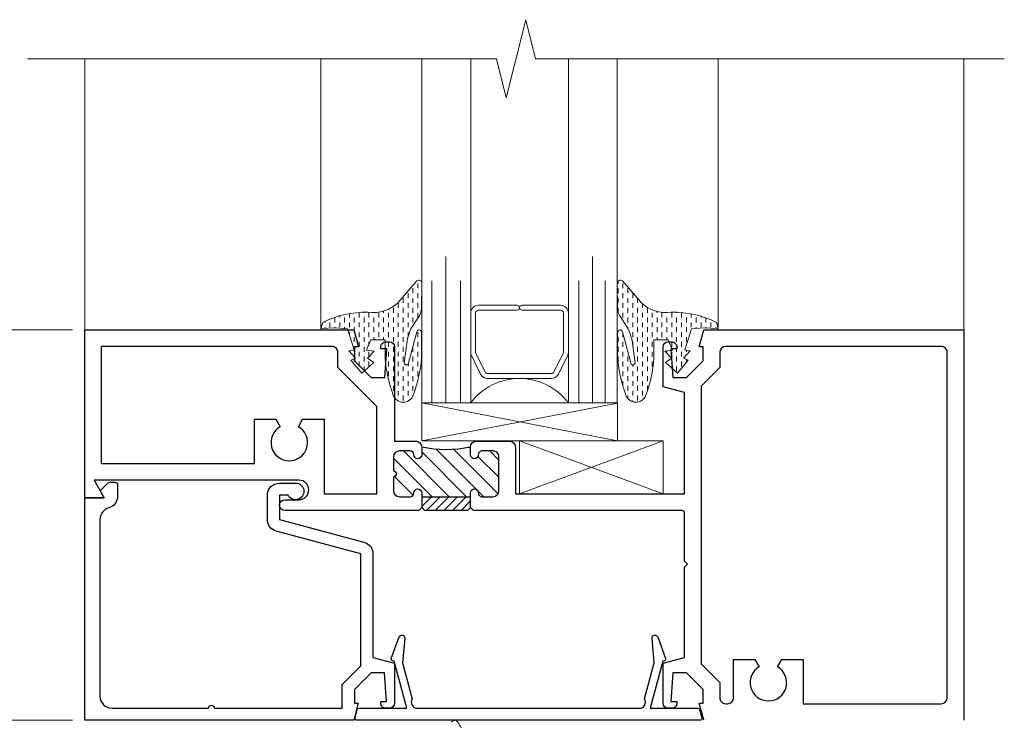
# Model space of a CAD drawing. Extents: x -28.7 to 43.6, y -17.7 to 52.5.
# Drawn here: x -4.3 to 0.8, y 35.2 to 38.8 of the extents above; entities that cross this region are included whole.
import ezdxf

# ---------------------------------------------------------------- set-up
doc = ezdxf.new("R2010")
doc.units = 0
doc.header["$LTSCALE"] = 0.01
doc.header["$MEASUREMENT"] = 0
doc.linetypes.add('HIDDEN', pattern=[0.375, 0.25, -0.125])
doc.layers.get('0').update_dxf_attribs({"linetype": 'CONTINUOUS', "lineweight": 20})
doc.layers.get('DEFPOINTS').update_dxf_attribs({"linetype": 'CONTINUOUS'})
for name, color, linetype, lineweight in [('Const Lines', 102, 'CONTINUOUS', 5), ('Debridge Area', 242, 'CONTINUOUS', 15), ('DIM', 195, 'CONTINUOUS', 5), ('Ext', 7, 'CONTINUOUS', 25), ('Ext-1', 7, 'CONTINUOUS', 25), ('Fill Aea', 5, 'CONTINUOUS', 15), ('Glass', 1, 'CONTINUOUS', 0), ('Sealant', 2, 'CONTINUOUS', 9), ('Setting Blocks', 80, 'CONTINUOUS', 5), ('SPACER', 151, 'CONTINUOUS', 13), ('WSTP', 1, 'CONTINUOUS', 9)]:
    doc.layers.add(name, color=color, linetype=linetype, lineweight=lineweight)
doc.layers.add('FILLANDDEBR', color=5, linetype='CONTINUOUS')
doc.styles.get("Standard").update_dxf_attribs({"font": 'arial.ttf'})
doc.dimstyles.new('AWMC', dxfattribs={"dimscale": 0, "dimtxt": 0.125, "dimasz": 0.1, "dimexe": 0.1, "dimexo": 0.0625, "dimgap": -0.07, "dimtad": 0, "dimdec": 4, "dimzin": 0, "dimdsep": 46, "dimlunit": 4, "dimtxsty": 'Standard', "dimblk": 'DOT', "dimcen": 0.045, "dimclrd": 256, "dimclre": 256, "dimclrt": 7, "dimadec": 0, "dimazin": 0, "dimtfac": 0.625, "dimtdec": 4, "dimtofl": 0, "dimtmove": 0, "dimatfit": 1, "dimldrblk": 'CLOSEDBLANK', "dimfxl": 1, "dimfrac": 1, "dimtolj": 1, "dimtzin": 0, "dimlwd": 5, "dimlwe": 5, "dimarcsym": 0})
pattern_1 = [(270, (-18.82926970110078, 84.31159240223641), (-0.025, -0.025), [0.025, -0.025])]

# ---------------------------------------------------------------- blocks, each defined once
blk = doc.blocks.new('_Dot')
at = {"color": 0, "linetype": 'ByBlock', "lineweight": -2}
blk.add_line((-0.5, 0), (-1, 0), dxfattribs=at)
at = {"color": 0, "linetype": 'ByBlock', "const_width": 0.5}
blk.add_lwpolyline([(-0.25, 0, 1), (0.25, 0, 1)], format="xyb", close=True, dxfattribs=at)
blk = doc.blocks.new('*D22')
at = {"layer": 'DEFPOINTS', "color": 0, "ltscale": 0.0125, "transparency": 16777216}
for p in [(-3.934500174812927, 37.2236982466621), (-4.442992923257608, 35.22449252513529), (-3.934500174812927, 35.22449252513529)]:
    blk.add_point(p, dxfattribs=at)
at = {"layer": 'DIM', "lineweight": 5, "ltscale": 0.0125, "transparency": 16777216}
for p, q in [((-3.997000174812927, 37.2236982466621), (-4.542992923257608, 37.2236982466621)), ((-4.442992923257608, 37.1236982466621), (-4.442992923257608, 36.36699784156036)), ((-4.310237125167568, 36.36699784156036), (-4.575748721347649, 36.36699784156036)), ((-4.575748721347649, 36.36699784156036), (-4.575748721347649, 36.08119293023704)), ((-4.310237125167568, 36.08119293023704), (-4.310237125167568, 36.36699784156036)), ((-4.575748721347649, 36.08119293023704), (-4.310237125167568, 36.08119293023704)), ((-4.442992923257608, 35.32449252513529), (-4.442992923257608, 36.08119293023704)), ((-3.997000174812927, 35.22449252513529), (-4.542992923257608, 35.22449252513529))]:
    blk.add_line(p, q, dxfattribs=at)
at = {"layer": 'DIM', "lineweight": 5, "ltscale": 0.0125, "transparency": 16777216, "xscale": 0.1, "yscale": 0.1, "zscale": 0.1}
for p, rotation in [((-4.442992923257608, 37.2236982466621), 90), ((-4.442992923257608, 35.22449252513529), 270)]:
    blk.add_blockref('_Dot', p, dxfattribs=dict(at, rotation=rotation))
at = {"layer": 'DIM', "color": 7, "ltscale": 0.0125, "transparency": 16777216, "insert": (-4.442992923257598, 36.22409538589869), "char_height": 0.125, "attachment_point": 5, "rotation": 90}
blk.add_mtext('\\A1;2"', dxfattribs=at)
blk = doc.blocks.new('_ClosedBlank')
at = {"layer": 'DIM', "color": 0, "lineweight": -2}
for p, q in [((-1, 0.1666666666666667), (0, 0)), ((-1, 0.1666666666666667), (-1, -0.1666666666666667)), ((0, 0), (-1, -0.1666666666666667))]:
    blk.add_line(p, q, dxfattribs=at)

msp = doc.modelspace()

# ---------------------------------------------------------------- hatches: boundary and pattern name
at = {"layer": 'Debridge Area'}
h = msp.add_hatch(dxfattribs=at)
h.set_pattern_fill('ANSI31', color=256, scale=0.25, angle=90, style=0)
h.set_pattern_definition([(225, (-39.78075350637501, 77.98716423045494), (-0.02209708691207961, 0.02209708691207961), [])])
h.paths.add_polyline_path([(-2.19449917481294, 36.29869924666209), (-2.209499174812933, 36.31369924666209), (-2.209499174812933, 36.3686992466621), (-1.959499174812937, 36.3686992466621), (-1.959499174812937, 36.31369924666208), (-1.97449917481293, 36.29869924666209)])
at = {"layer": 'Fill Aea'}
h = msp.add_hatch(dxfattribs=at)
h.set_pattern_fill('ANSI31', color=256, scale=0.5, angle=180, style=0)
h.set_pattern_definition([(315, (15.46064109847124, -5.820589499301974), (-0.04419417382415921, -0.04419417382415923), [])])
h.paths.add_polyline_path([(-2.209499174812933, 36.3686992466621), (-2.209499174812933, 36.38869924666209, 1), (-2.249499174812932, 36.38869924666209, -0.4142135623730431), (-2.269499174812935, 36.3686992466621), (-2.323499174812937, 36.3686992466621, -0.4142135623730593), (-2.354499174812936, 36.3996992466621), (-2.354499174812936, 36.47119924666209, 1), (-2.354499174812936, 36.50119924666209), (-2.354499174812936, 36.5726992466621, -0.4142135623730951), (-2.323499174812937, 36.6036992466621), (-2.269499174812935, 36.6036992466621, -0.4142135623731471), (-2.249499174812932, 36.58369924666209, 1), (-2.209499174812933, 36.58369924666209), (-2.209499174812933, 36.6226992466621, 0.102125214583568), (-1.959499174812937, 36.62269924666211), (-1.959499174812937, 36.5836992466621, 1), (-1.919499174812938, 36.58369924666209, -0.4142135623731471), (-1.899499174812938, 36.6036992466621), (-1.845499174812932, 36.6036992466621, -0.4142135623731116), (-1.814499174812934, 36.5726992466621), (-1.814499174812941, 36.3996992466621, -0.4142135623730572), (-1.845499174812943, 36.3686992466621), (-1.899499174812945, 36.3686992466621, -0.4142135623730557), (-1.919499174812938, 36.38869924666209, 1), (-1.959499174812937, 36.38869924666209), (-1.959499174812937, 36.3686992466621)])
at = {"layer": 'Sealant'}
h = msp.add_hatch(dxfattribs=at)
h.set_pattern_fill('DASH', color=256, scale=0.2, angle=90, style=0)
h.set_pattern_definition(pattern_1)
edge = h.paths.add_edge_path()
edge.add_line((-2.581691988739699, 37.11678568409657), (-2.554875462200766, 37.12165998469453))
edge.add_line((-2.554875462200766, 37.12165998469453), (-2.5890055863219, 37.22889458237628))
edge.add_line((-2.5890055863219, 37.22889458237628), (-2.649952236981967, 37.23376888125497))
edge.add_line((-2.649952236981967, 37.23376888125497), (-2.72550710734075, 37.23078771226102))
edge.add_line((-2.72550710734075, 37.23078771226102), (-2.71541656578243, 37.26179725488226))
edge.add_arc((-2.498146837246789, 36.83359716354797), 0.4801681509186601, 88.24306972645519, 116.90334386554159, ccw=False)
edge.add_arc((-2.458799549546175, 37.49955033218988), 0.1876337386627946, 262.45857374143, 313.4164549865783)
edge.add_line((-2.329839603328768, 37.36325744112001), (-2.234284293669077, 37.47419805928036))
edge.add_arc((-2.223975001650892, 37.46245671680671), 0.01562499999999616, 0, 131.2842165008168, ccw=False)
edge.add_line((-2.208350001650892, 37.46245671680671), (-2.209929738678944, 37.33321978117732))
edge.add_arc((-2.289566145800677, 37.33730051984079), 0.07974089143781793, 322.52470831220637, 357.0666082119181, ccw=False)
edge.add_line((-2.226282515275276, 37.28878462682806), (-2.264785703570528, 37.22885884755959))
edge.add_arc((-1.831864994640959, 37.05485454424239), 0.4665810088216015, 158.1032706713413, 164.8268267718817)
edge.add_line((-2.282180592773425, 37.17697620436697), (-2.299410882356952, 37.05518219452992))
edge.add_arc((-2.287760939340458, 37.05611994758177), 0.011687623927634, 184.6020566791483, 317.3105729847819)
edge.add_line((-2.279170071454093, 37.04819545756455), (-2.235078324231768, 37.21344437505448))
edge.add_arc((-2.222626008961175, 37.21092558559682), 0.01270450533984982, 2.0630774551257787, 168.5647995712978, ccw=False)
edge.add_line((-2.209929738678944, 37.21138294415509), (-2.209929738678944, 37.07713732376243))
edge.add_arc((-2.962552257640453, 37.14737158426728), 0.7558925237073262, 339.97418171450965, 354.6686341607549, ccw=False)
edge.add_arc((-2.303666565782425, 36.90802713707193), 0.05488738156866584, 200.8169503126378, 339.18304968736226, ccw=False)
edge.add_arc((-1.708684628523475, 37.12861744179896), 0.6894434377840553, 184.2822095724564, 200.3801104742194, ccw=False)
edge.add_line((-2.396203392885905, 37.07713732376243), (-2.396203392885905, 37.17284013409606))
edge.add_line((-2.396203392885905, 37.17284013409606), (-2.469550150862492, 37.17284013409606))
edge.add_line((-2.469550150862492, 37.17284013409606), (-2.491490945679963, 37.11922283439555))
edge.add_line((-2.491490945679963, 37.11922283439555), (-2.452485087766487, 37.11434853551686))
edge.add_line((-2.452485087766487, 37.11434853551686), (-2.486615213958498, 37.07779128618995))
edge.add_line((-2.486615213958498, 37.07779128618995), (-2.454922953627218, 37.05585693693766))
edge.add_line((-2.454922953627218, 37.05585693693766), (-2.515869606358166, 37.00223963895642))
edge.add_line((-2.515869606358166, 37.00223963895642), (-2.571940525296771, 37.0680426867133))
edge.add_line((-2.571940525296771, 37.0680426867133), (-2.547561864618569, 37.07779128618995))
edge.add_line((-2.547561864618569, 37.07779128618995), (-2.581691988739699, 37.11678568409657))
at = {"layer": 'Sealant', "lineweight": 5, "ltscale": 0.0125}
h = msp.add_hatch(dxfattribs=at)
h.set_pattern_fill('DASH', color=2, scale=0.2, angle=90, style=0)
h.set_pattern_definition(pattern_1)
edge = h.paths.add_edge_path()
edge.add_line((-0.8347147970321096, 37.11678568409657), (-0.8615313235710467, 37.12165998469453))
edge.add_line((-0.8615313235710467, 37.12165998469453), (-0.8274011994499126, 37.22889458237628))
edge.add_line((-0.8274011994499126, 37.22889458237628), (-0.7664545487898451, 37.23376888125497))
edge.add_line((-0.7664545487898451, 37.23376888125497), (-0.6908996784310624, 37.23078771226102))
edge.add_line((-0.6908996784310624, 37.23078771226102), (-0.7009902199893823, 37.26179725488226))
edge.add_arc((-0.9182599485250177, 36.83359716354799), 0.4801681509186451, 63.09665613445816, 91.75693027354508)
edge.add_arc((-0.9576072362256365, 37.49955033218988), 0.1876337386627949, 226.5835450134221, 277.5414262585707, ccw=False)
edge.add_line((-1.086567182443041, 37.36325744112001), (-1.182122492102735, 37.47419805928036))
edge.add_arc((-1.192431784120921, 37.46245671680671), 0.01562499999999689, 48.71578349918013, 180)
edge.add_line((-1.20805678412092, 37.46245671680671), (-1.206477047092864, 37.33321978117732))
edge.add_arc((-1.126840639971129, 37.33730051984079), 0.07974089143782082, 182.9333917880818, 217.4752916877923)
edge.add_line((-1.190124270496533, 37.28878462682806), (-1.151621082201284, 37.22885884755959))
edge.add_arc((-1.58454179113085, 37.05485454424235), 0.4665810088216123, 15.17317322812238, 21.896729328662786, ccw=False)
edge.add_line((-1.134226192998383, 37.17697620436697), (-1.11699590341486, 37.05518219452992))
edge.add_arc((-1.128645846431356, 37.05611994758177), 0.01168762392763643, 222.6894270152262, 355.39794332085273, ccw=False)
edge.add_line((-1.137236714317719, 37.04819545756455), (-1.181328461540044, 37.21344437505448))
edge.add_arc((-1.193780776810636, 37.21092558559682), 0.01270450533984808, 11.43520042870379, 177.9369225448739)
edge.add_line((-1.206477047092864, 37.21138294415509), (-1.206477047092864, 37.07713732376243))
edge.add_arc((-0.4538545281313578, 37.14737158426727), 0.7558925237073223, 185.3313658392441, 200.0258182854893)
edge.add_arc((-1.112740219989385, 36.90802713707193), 0.0548873815686675, 200.8169503126371, 339.1830496873629)
edge.add_arc((-1.707722157248333, 37.12861744179894), 0.6894434377840499, 339.6198895257817, 355.7177904275447)
edge.add_line((-1.020203392885907, 37.07713732376243), (-1.020203392885907, 37.17284013409606))
edge.add_line((-1.020203392885907, 37.17284013409606), (-0.9468566349093166, 37.17284013409606))
edge.add_line((-0.9468566349093166, 37.17284013409606), (-0.9249158400918454, 37.11922283439555))
edge.add_line((-0.9249158400918454, 37.11922283439555), (-0.9639216980053256, 37.11434853551686))
edge.add_line((-0.9639216980053256, 37.11434853551686), (-0.9297915718133112, 37.07779128618995))
edge.add_line((-0.9297915718133112, 37.07779128618995), (-0.9614838321445909, 37.05585693693766))
edge.add_line((-0.9614838321445909, 37.05585693693766), (-0.900537179413643, 37.00223963895642))
edge.add_line((-0.900537179413643, 37.00223963895642), (-0.8444662604750377, 37.0680426867133))
edge.add_line((-0.8444662604750377, 37.0680426867133), (-0.8688449211532436, 37.07779128618995))
edge.add_line((-0.8688449211532436, 37.07779128618995), (-0.8347147970321096, 37.11678568409657))

# ---------------------------------------------------------------- linework, layer by layer
at = {"layer": 'Const Lines'}
for p, q in [((-3.934500174812925, 37.22369824666209), (-3.934500174812925, 38.61236314507475)), ((-2.725877854337064, 37.22509924570437), (-2.725877854337064, 38.61376414411703)), ((-0.6912704254273692, 37.22509924570437), (-0.6912704254273692, 38.61376414411703)), ((0.5655008251870726, 37.22369924666209), (0.5655008251870726, 38.61236314507475))]:
    msp.add_line(p, q, dxfattribs=at)
msp.add_lwpolyline([(0.7731342996036048, 38.61236314507475), (-1.626855700396398, 38.61236314507475), (-1.676875700396387, 38.81234314507474), (-1.776855700396403, 38.41236314507474), (-1.826855700396386, 38.61236314507475), (-4.226865700396395, 38.61236314507475)], dxfattribs=at)
at = {"layer": 'Const Lines', "linetype": 'HIDDEN', "lineweight": 5, "ltscale": 30}
msp.add_open_spline([(-1.959578457105685, 34.96666015659056), (-1.960562533468206, 34.99661199937231), (-1.967172971858609, 35.11808027618164), (-2.000355220631569, 35.17560960024151), (-2.033686625762847, 35.22995867655714), (-2.069202093793145, 35.21217476675526), (-2.043509905529461, 35.16639666320393), (-2.031645067576349, 35.11691284249326), (-2.019075168619423, 35.04441798117679), (-2.018860856773436, 34.98908121794451), (-2.019578457105688, 34.96666015659056)], degree=3, knots=[0.06259107254348054, 0.06259107254348054, 0.06259107254348054, 0.06259107254348054, 0.1868527086381764, 0.2939286303796793, 0.3240591109884042, 0.340263613325993, 0.3902000548639701, 0.4378088668325515, 0.5070843342980718, 0.603941774405361, 0.603941774405361, 0.603941774405361, 0.603941774405361], dxfattribs=at)
at = {"layer": 'Ext'}
msp.add_lwpolyline([(-0.7651891748129351, 35.22369924666209), (-0.7885011748129394, 35.31069924666209), (-0.7685011748129362, 35.31069924666209), (-0.7685011748129362, 35.38169924857747), (-0.8537811728975591, 35.46697924666209), (-0.9235011748129374, 35.46697924666209), (-0.9335011748129354, 35.3206992379875), (-0.9035011748129342, 35.32069922063831), (-0.9035011748129413, 35.31069923509596, -0.4142137317550548), (-0.9285011892705946, 35.28569923509597), (-0.9485011892705906, 35.28569924666209, -0.4142133929911608), (-0.9735011748129416, 35.31069924666208), (-0.9735011748129416, 35.51569924666209), (-0.8635001748129376, 35.54517351460755), (-0.8635001748129376, 36.00869924666208), (-0.848500174812937, 36.0236992466621), (-0.8635001748129376, 36.03869924666208), (-0.8635001748129376, 36.28369924666209, 0.414213562373095), (-0.8785001748129382, 36.29869924666209), (-1.944499174812936, 36.29869924666209), (-1.959499174812937, 36.31369924666209), (-1.974499174812937, 36.29869924666209), (-2.194499174812936, 36.29869924666209), (-2.209499174812933, 36.31369924666209), (-2.224499174812934, 36.29869924666209), (-2.909999174812931, 36.29869924666209, -0.9999999999999999), (-2.909999174812931, 36.3536992466621), (-2.837499174812933, 36.3536992466621, 0.9999999999999999), (-2.837499174812933, 36.45369924666209), (-3.886461699039998, 36.4536992466621), (-3.834500174812931, 36.3636992466621), (-3.934500174812925, 36.3636992466621), (-3.934500174812925, 37.22369924666209), (-2.556810174812931, 37.22369824666209), (-2.533498174812934, 37.1366982466621), (-2.55349817481293, 37.1366982466621), (-2.55349817481293, 37.06569824474672), (-2.468218176728307, 36.98041824666209), (-2.398498174812936, 36.98041824666209), (-2.388498174812931, 37.1266982553367), (-2.418498174812932, 37.12669827268588), (-2.418498174812932, 37.13669825822823, -0.4142137317550522), (-2.393498160355279, 37.16169825822822), (-2.373498160355282, 37.16169824666211, -0.4142133929911633), (-2.348498174812931, 37.1366982466621), (-2.348498174812931, 36.65369924666209), (-2.240499174812932, 36.65369924666209, -0.4142135623731034), (-2.209499174812933, 36.62269924666209), (-2.209499174812933, 36.5836992466621, -0.9999999999999999), (-2.249499174812932, 36.5836992466621, 0.414213562373095), (-2.269499174812935, 36.6036992466621), (-2.32349917481293, 36.6036992466621, 0.4142135623730951), (-2.354499174812936, 36.5726992466621), (-2.354499174812936, 36.50119924666209, -0.9999999999999999), (-2.354499174812936, 36.47119924666209), (-2.354499174812936, 36.3996992466621, 0.4142135623730929), (-2.323499174812937, 36.3686992466621), (-2.269499174812935, 36.3686992466621, 0.414213562373095), (-2.249499174812932, 36.38869924666209, -0.9999999999999997), (-2.209499174812933, 36.38869924666208), (-2.209499174812933, 36.3686992466621), (-1.959499174812937, 36.3686992466621), (-1.959499174812937, 36.38869924666208, -0.9999999999999999), (-1.919499174812938, 36.38869924666208, 0.414213562373108), (-1.899499174812934, 36.3686992466621), (-1.845499174812939, 36.3686992466621, 0.4142135623730908), (-1.814499174812941, 36.3996992466621), (-1.814499174812934, 36.5726992466621, 0.4142135623731117), (-1.845499174812939, 36.6036992466621), (-1.899499174812934, 36.6036992466621, 0.414213562373095), (-1.919499174812938, 36.5836992466621, -0.9999999999999999), (-1.959499174812937, 36.5836992466621), (-1.959499174812937, 36.62269924666209, -0.414213562373095), (-1.928499174812938, 36.65369924666209), (-1.760499174812939, 36.65369924666209, -0.4142135623730929), (-1.72949917481294, 36.62269924666209), (-1.72949917481294, 36.38369824666209), (-0.8635001748129447, 36.38369824666209), (-0.8635001748129376, 36.90222424666209), (-0.973500174812937, 36.93169824666209), (-0.973500174812937, 37.1366982466621, -0.4142133929911633), (-0.9485001892705931, 37.16169824666211), (-0.92850018927059, 37.16169825822822, -0.4142137317550522), (-0.9035001748129368, 37.13669825822823), (-0.9035001748129368, 37.12669827268588), (-0.9335001748129379, 37.1266982553367), (-0.9235001748129328, 36.98041824666209), (-0.8537801728975616, 36.98041824666209), (-0.7685001748129388, 37.06569824474672), (-0.7685001748129388, 37.1366982466621), (-0.7885001748129348, 37.1366982466621), (-0.7651881748129377, 37.22369824666209), (0.5655008251870726, 37.22369824666209), (0.5655008251870726, 35.22369824666209)], format="xyb", dxfattribs=at)
for points in [[(-3.06599917481293, 36.53869924666208), (-3.06599917481293, 36.76569924666209), (-2.9562038568465, 36.76569924666209), (-2.934249174812933, 36.72767262191594, 3.732050807568875), (-2.840749174812935, 36.72767262191594), (-2.818794492779368, 36.76569924666209), (-2.708999174812931, 36.76569924666209), (-2.708999174812931, 36.38369824666209), (-2.43949917481293, 36.38369824666209), (-2.43949917481293, 36.8312102466621), (-2.638498174812931, 37.03020924666209), (-2.638498174812931, 37.10869824666209, 0.4142135623731039), (-2.668498174812932, 37.13869824666209), (-3.849500174812924, 37.13869924666209), (-3.849500174812924, 36.53869924666208)], [(-0.6129991748129378, 35.3396982466621), (-0.6129991748129378, 35.53569899815198), (-0.5032038568464969, 35.53569899815198), (-0.4812491748129304, 35.49767237340583, 3.732050807568878), (-0.3877491748129316, 35.49767237340583), (-0.365794492779365, 35.53569899815198), (-0.2559991748129349, 35.53569899815198), (-0.2559991748129278, 35.30869824666209), (0.4495008251870658, 35.30869824666209, 0.414213562373095), (0.4805008251870646, 35.33969824666209), (0.4805008251870646, 37.1076982466621, 0.4142135623730961), (0.4495008251870658, 37.13869824666209), (-0.6525001748129391, 37.13869824666209, 0.4142135623730867), (-0.6835001748129379, 37.1076982466621), (-0.6835001748129379, 37.03020924666209), (-0.7785001748129368, 36.93520924666209), (-0.7785001748129368, 35.51218824666209), (-0.6835011748129354, 35.41718724666209), (-0.6835011748129354, 35.33969824666209, 0.4142135623731034), (-0.6525011748129366, 35.30869824666209), (-0.6439991748129366, 35.30869824666209, 0.414213562373095)]]:
    msp.add_lwpolyline(points, format="xyb", close=True, dxfattribs=at)
at = {"layer": 'Ext-1'}
for points in [[(-2.418999174812932, 35.32070022063832), (-2.38899917481293, 35.3207002379875), (-2.398999174812928, 35.46698024666209), (-2.468719176728307, 35.46698024666209), (-2.55399917481293, 35.38170024857747), (-2.55399917481293, 35.31070024666209), (-2.533999174812926, 35.31070024666209), (-2.557311174812931, 35.22370024666209), (-3.934500174812925, 35.22369924666209), (-3.934500174812925, 36.3636992466621), (-3.834500174812923, 36.3636992466621), (-3.852223215787085, 36.39439491391861, -0.3394603163604962), (-3.851110861472819, 36.40284479309555), (-3.81464980618847, 36.4393058483799, -0.1989123673796586), (-3.804043204470666, 36.4436992466621), (-3.781161407906268, 36.4436992466621, -0.4142135623731036), (-3.766161407906267, 36.4286992466621), (-3.766161407906267, 36.37104295779358, -0.3358026155830395), (-3.811330791359595, 36.31137110222785, 0.3358026155830396), (-3.856500174812922, 36.25169924666209), (-3.856500174812922, 35.34770024666209, 0.4142135623730951), (-3.794500174812924, 35.28570024666209), (-3.300742615984028, 35.28570024666209, -1), (-3.270742615984027, 35.28570024666209), (-2.615999174812927, 35.28570024666209), (-2.615999174812927, 35.40766124666209), (-2.520999174812928, 35.50266124666209), (-2.520999174812928, 36.0758972788035), (-2.953545955609286, 36.19179783940658, -0.339454258863375), (-2.999499174812932, 36.2516852406365), (-2.999499174812932, 36.37674596019284, -0.4142135623730951), (-2.937499174812928, 36.43874596019285), (-2.855022531578307, 36.43874596019285, -1.780894432133854), (-2.892823275471869, 36.37674596019284), (-2.937499174812928, 36.37674596019284), (-2.937499174812928, 36.2516849673818), (-2.504952394016577, 36.13578440677873, -0.3394542588633747), (-2.458999174812931, 36.0758970055488), (-2.458999174812931, 35.54517424666209), (-2.348999174812931, 35.51570024666209), (-2.348999174812931, 35.31070024666209, -0.4142133929911607), (-2.373999160355275, 35.28570024666209), (-2.393999160355278, 35.28570023509597, -0.4142137317550548), (-2.418999174812932, 35.31070023509596)], [(-2.540791716796953, 35.22370024666209, -0.4931537174006285), (-2.550450906009736, 35.23628869479786), (-2.539195839015299, 35.27828869479787, -0.3394468209755809), (-2.529536649802516, 35.2857002466621), (-2.286285959105733, 35.2857002466621), (-2.350688459105733, 35.5260529966621), (-2.358240201581886, 35.52807696366877, -0.4399960197895495), (-2.365048322024997, 35.54115637327529), (-2.325129455131368, 35.65082876019888, -0.8769695115212439), (-2.296091196460544, 35.64439103354074), (-2.307140975593548, 35.51808480819561), (-2.2576264323991, 35.33329351302122, 0.5925285514108668), (-2.231316459912769, 35.2857002466621), (-1.663188459105736, 35.2857002466621), (-1.0950604582987, 35.2857002466621, 0.5925285514108668), (-1.06875048581237, 35.33329351302122), (-1.019235942617922, 35.51808480819561), (-1.030285721750896, 35.64439103354074, -0.8769695115212437), (-1.001247463080073, 35.65082876019888), (-0.9613285961864726, 35.54115637327529, -0.4399960197895496), (-0.9681367166295836, 35.52807696366877), (-0.9756884591057364, 35.5260529966621), (-1.040090959105736, 35.2857002466621), (-0.7968402684089533, 35.2857002466621, -0.3394468209755807), (-0.78718107919617, 35.27828869479787), (-0.7759260122017047, 35.23628869479786, -0.4931537174006286), (-0.7855852014145164, 35.22370024666209), (-1.663188459105736, 35.22370024666209)]]:
    msp.add_lwpolyline(points, format="xyb", close=True, dxfattribs=at)
at = {"layer": 'FILLANDDEBR'}
for p, q in [((-2.209499174812933, 36.3686992466621), (-2.209499174812933, 36.31369924666209)), ((-1.959499174812937, 36.31369924666209), (-1.959499174812937, 36.3686992466621))]:
    msp.add_line(p, q, dxfattribs=at)
msp.add_arc((-2.084499174812944, 37.22971123791955), 0.6183766440381068, 258.3377443579525, 281.6622556420493, dxfattribs=at)
at = {"layer": 'Glass'}
for points in [[(-2.208611395655371, 38.61236314507475), (-2.208611395655371, 36.84954019882776), (-2.157233794971308, 36.84954019882776), (-2.157233794971308, 37.47454019882776), (-2.157233794971308, 36.84954019882776), (-2.085555349652697, 36.84954019882776), (-2.085555349652697, 37.59954019882776), (-2.085555349652697, 36.84954019882776), (-2.010751204262181, 36.84954019882776), (-2.010751204262181, 37.47454019882776), (-2.010751204262181, 36.84954019882776), (-1.958611395655371, 36.84954019882776), (-1.958611395655371, 38.61236314507475)], [(-1.458611395655371, 38.61236314507475), (-1.458611395655385, 36.84954019882776), (-1.405142708728821, 36.84954019882776), (-1.405142708728821, 37.47454019882776), (-1.405142708728949, 36.84954019882776), (-1.335004830425692, 36.84954019882776), (-1.335004830425678, 37.59954019882776), (-1.335004830425678, 36.84954019882776), (-1.269494223923676, 36.84954019882776), (-1.269494223923676, 37.47454019882776), (-1.269494223923676, 36.84954019882776), (-1.208611395655371, 36.84954019882776), (-1.208611395655371, 38.61236314507475)]]:
    msp.add_lwpolyline(points, dxfattribs=at)
msp.add_lwpolyline([(-1.458611395655382, 37.0938882345144), (-1.458611395655382, 36.84954019882776, 0.4999938067112132), (-1.958611395655382, 36.84954019882776), (-1.958611395655382, 37.10625932007347, 0.06067699354170482), (-1.957556032938825, 37.09978600298883), (-1.907635599597924, 36.9967648681317, 0.289935524134721), (-1.871801360940978, 36.97453865050556), (-1.545421430369842, 36.97453865050557, 0.2849451844536771), (-1.509587191712839, 36.9967648681317), (-1.462777156998399, 37.09113993812046, 0.1047399622818854), (-1.458611395655382, 37.1074303624979)], format="xyb", close=True, dxfattribs=at)
at = {"layer": 'Setting Blocks'}
for p, q in [((-2.208611395655371, 36.84954019882776), (-1.207469624975264, 36.65510024570438)), ((-1.207469624975264, 36.84869924666206), (-2.208611395655371, 36.65510024570438)), ((-2.160425209743639, 36.65510024570438), (-0.973500174812937, 36.65510024570438)), ((-1.70926116032825, 36.65510024570438), (-0.973500174812937, 36.38369824666209)), ((-0.973500174812937, 36.65510024570438), (-1.70926116032825, 36.38369824666209))]:
    msp.add_line(p, q, dxfattribs=at)
for points in [[(-2.208611395655371, 36.84954019882776), (-1.207469624975264, 36.84954019882776), (-1.207469624975264, 36.65510024570438), (-2.208611395655371, 36.65510024570438)], [(-1.708040510315318, 36.65510024570438), (-0.973500174812937, 36.65510024570438), (-0.973500174812937, 36.38369824666209), (-1.708040510315318, 36.38369824666209)]]:
    msp.add_lwpolyline(points, close=True, dxfattribs=at)
at = {"layer": 'SPACER'}
msp.add_lwpolyline([(-1.696111390875771, 37.32453865050557), (-1.498611395655402, 37.32453865050557, -0.4142135623730948), (-1.483611395655416, 37.30953865050555), (-1.483611395655416, 37.10910268884812, -0.1156217549359572), (-1.48517355615904, 37.10243752045793), (-1.532077319176935, 37.00787348211535, -0.2849451844537474), (-1.545515158673297, 36.99953865050555), (-1.871707632637467, 36.99953865050555, -0.284945184453747), (-1.885145472133829, 37.00787348211535), (-1.93204923515178, 37.10243752045793, -0.1156217549359569), (-1.933611395655404, 37.10910268884812), (-1.933611395655404, 37.30953865050555, -0.4142135623730958), (-1.918611395655418, 37.32453865050557), (-1.721111390875748, 37.32453865050557, 0.9999999999999999), (-1.721111390875748, 37.34953865050557), (-1.918611395655418, 37.34953865050557, 0.414213562373095), (-1.958611395655382, 37.30953865050555), (-1.958611395655382, 37.10891372049432, 0.05758349915021103), (-1.957556032938825, 37.09978600298883), (-1.907635599597924, 36.9967648681317, 0.2849451844537468), (-1.871801360940978, 36.97453865050557), (-1.545421430369842, 36.97453865050557, 0.2849451844537467), (-1.509587191712839, 36.9967648681317), (-1.462777156998399, 37.09113993812046, 0.1156217549359579), (-1.458611395655382, 37.10891372049432), (-1.458611395655382, 37.30953865050555, 0.4142135623730948), (-1.498611395655402, 37.34953865050557), (-1.696111390875771, 37.34953865050557, 0.9999999999999999)], format="xyb", close=True, dxfattribs=at)
at = {"layer": 'WSTP'}
for points in [[(-2.581691988739699, 37.11678568409657), (-2.554875462200766, 37.12165998469453), (-2.5890055863219, 37.22889458237628), (-2.649952236981967, 37.23376888125497), (-2.72550710734075, 37.23078771226102), (-2.71541656578243, 37.26179725488226, -0.1257100272134179), (-2.483425163760373, 37.31353958247591, 0.2260837189018228), (-2.329839603328768, 37.36325744112001), (-2.234284293669077, 37.47419805928036, -0.6449762263124317), (-2.208350001650892, 37.46245671680671), (-2.209929738678944, 37.33321978117732, -0.1518691569180708), (-2.226282515275276, 37.28878462682806), (-2.264785703570528, 37.22885884755959, 0.02934546717884474), (-2.282180592773425, 37.17697620436697), (-2.299410882356952, 37.05518219452992, 0.6538117075652882), (-2.279170071454093, 37.04819545756455), (-2.235078324231768, 37.21344437505448, -0.8886355728344962), (-2.209929738678944, 37.21138294415509), (-2.209929738678944, 37.07713732376243, -0.06420464893641442), (-2.252362200588372, 36.88852106705514, -0.6896355001773956), (-2.354970930976478, 36.88852106705514, -0.07035608683589237), (-2.396203392885905, 37.07713732376243), (-2.396203392885905, 37.17284013409606), (-2.469550150862492, 37.17284013409606), (-2.491490945679963, 37.11922283439555), (-2.452485087766487, 37.11434853551686), (-2.486615213958498, 37.07779128618995), (-2.454922953627218, 37.05585693693766), (-2.515869606358166, 37.00223963895642), (-2.571940525296771, 37.0680426867133), (-2.547561864618569, 37.07779128618995)], [(-0.8347147970321096, 37.11678568409657), (-0.8615313235710467, 37.12165998469453), (-0.8274011994499126, 37.22889458237628), (-0.7664545487898451, 37.23376888125497), (-0.6908996784310624, 37.23078771226102), (-0.7009902199893823, 37.26179725488226, 0.1257100272134179), (-0.932981622011436, 37.31353958247591, -0.2260837189018228), (-1.086567182443041, 37.36325744112001), (-1.182122492102735, 37.47419805928036, 0.6449762263124317), (-1.20805678412092, 37.46245671680671), (-1.206477047092864, 37.33321978117732, 0.1518691569180708), (-1.190124270496533, 37.28878462682806), (-1.151621082201284, 37.22885884755959, -0.02934546717884474), (-1.134226192998383, 37.17697620436697), (-1.11699590341486, 37.05518219452992, -0.6538117075652882), (-1.137236714317719, 37.04819545756455), (-1.181328461540044, 37.21344437505448, 0.8886355728344962), (-1.206477047092864, 37.21138294415509), (-1.206477047092864, 37.07713732376243, 0.06420464893641442), (-1.16404458518344, 36.88852106705514, 0.6896355001773956), (-1.061435854795331, 36.88852106705514, 0.07035608683589237), (-1.020203392885907, 37.07713732376243), (-1.020203392885907, 37.17284013409606), (-0.9468566349093166, 37.17284013409606), (-0.9249158400918454, 37.11922283439555), (-0.9639216980053256, 37.11434853551686), (-0.9297915718133112, 37.07779128618995), (-0.9614838321445909, 37.05585693693766), (-0.900537179413643, 37.00223963895642), (-0.8444662604750377, 37.0680426867133), (-0.8688449211532436, 37.07779128618995)]]:
    msp.add_lwpolyline(points, format="xyb", close=True, dxfattribs=at)

# ---------------------------------------------------------------- dimensions: what is measured, and where the dimension line sits
at = {"layer": 'DIM', "ltscale": 0.0125}
dim = msp.add_linear_dim(base=(-4.442992923257608, 35.22449252513529), p1=(-3.934500174812925, 37.22369824666209), p2=(-3.934500174812925, 35.22449252513528), angle=90, dimstyle='AWMC', override={"dimscale": 1}, dxfattribs=at)
dim.commit()
dim.dimension.update_dxf_attribs({"geometry": '*D22', "text_midpoint": (-4.442992923257598, 36.22409538589869)})

doc.saveas('drawing.dxf')
